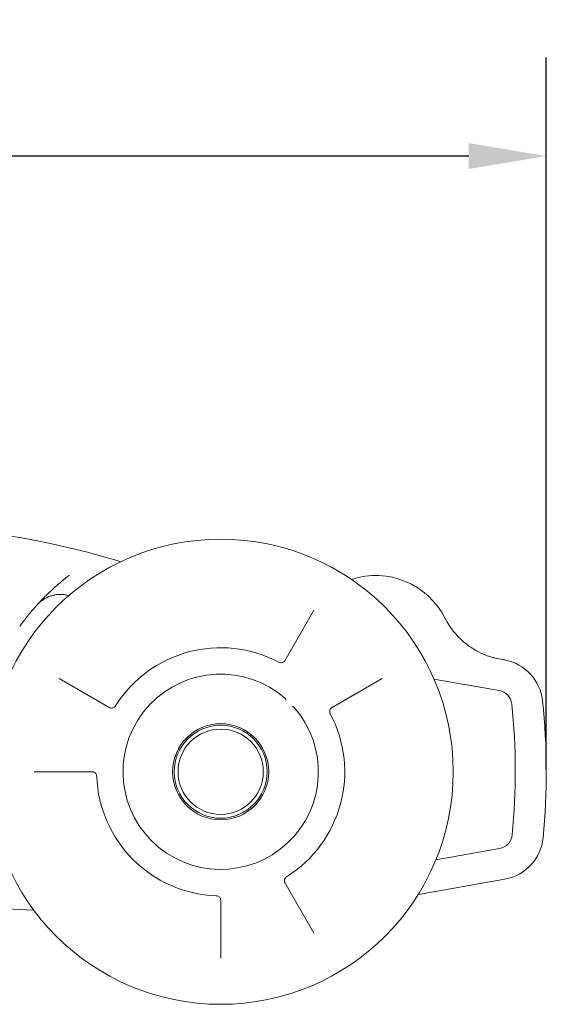
# Model space of a CAD drawing. Units: millimetres. Extents: x 20 to 400, y 20 to 574.
# Drawn here: x 150 to 184, y 288 to 351 of the extents above; entities that cross this region are included whole.
import ezdxf

# ---------------------------------------------------------------- set-up
doc = ezdxf.new("R2010")
doc.units = ezdxf.units.MM
doc.header["$LTSCALE"] = 2
doc.layers.add('Dimensions(ISO)', color=7, linetype='Continuous', lineweight=25)
doc.layers.add('Visible Edges(ISO)', color=7, linetype='Continuous', lineweight=18)
doc.styles.add('Current-BSI', font='ARIAL.TTF')
doc.dimstyles.new('DEFAULT-ISO', dxfattribs={"dimscale": 2, "dimtxt": 3.5, "dimasz": 2.5, "dimexe": 3.175, "dimexo": 0, "dimgap": 0.762, "dimtad": 1, "dimrnd": 1e-08, "dimzin": 0, "dimtxsty": 'Current-BSI', "dimcen": 0.09, "dimdle": 10, "dimclrd": 7, "dimclre": 7, "dimclrt": 7, "dimazin": 0, "dimtfac": 1, "dimtmove": 0, "dimatfit": 3, "dimfxl": 0, "dimtolj": 1, "dimtzin": 0, "dimlwd": 25, "dimlwe": 25, "dimarcsym": 0})

# ---------------------------------------------------------------- blocks, each defined once
blk = doc.blocks.new('*D9')
at = {"layer": 'Defpoints', "color": 0, "linetype": 'Continuous'}
for p in [(102.1228896926347, 342.6521307095423), (184.122616819357, 303.0936035698409), (102.1228896926347, 302.9386430136639)]:
    blk.add_point(p, dxfattribs=at)
at = {"layer": 'Dimensions(ISO)', "color": 7, "linetype": 'Continuous', "lineweight": 25}
for p, q in [((102.1228896926347, 302.9386430136639), (102.1228896926347, 349.0021307095424)), ((184.122616819357, 303.0936035698409), (184.122616819357, 349.0021307095424)), ((179.122616819357, 342.6521307095423), (107.1228896926347, 342.6521307095423))]:
    blk.add_line(p, q, dxfattribs=at)
at = {"layer": 'Dimensions(ISO)', "color": 7, "linetype": 'Continuous'}
for points in [[(107.1228896926347, 343.4854640428757), (107.1228896926347, 341.818797376209), (102.1228896926347, 342.6521307095423)], [(179.122616819357, 343.4854640428757), (179.122616819357, 341.818797376209), (184.122616819357, 342.6521307095423)]]:
    blk.add_solid(points, dxfattribs=at)
at = {"layer": 'Dimensions(ISO)', "color": 7, "linetype": 'Continuous', "lineweight": 25, "insert": (138.1401475261186, 351.324152537646), "char_height": 7, "attachment_point": 1, "style": 'Current-BSI'}
blk.add_mtext('\\A1;82', dxfattribs=at)

msp = doc.modelspace()

# ---------------------------------------------------------------- linework, layer by layer
at = {"layer": 'Visible Edges(ISO)'}
for p, q in [((153.3746531199822, 315.626100318003), (153.36842307436, 315.6213113460246)), ((167.2530101362184, 310.0922208053358), (169.1359498637302, 313.3535687264353)), ((181.4224046747746, 310.1484384215229), (181.1749998762047, 310.192062562667)), ((152.7079639737285, 308.9517031738287), (155.9693115450502, 307.0687628994104)), ((173.5378154052719, 308.9517031846806), (170.2764675081592, 307.0687634745558)), ((176.8793238799919, 308.9186529174106), (181.0751083194347, 308.1788229154989)), ((154.8626519556552, 302.9386418060379), (151.0967693616635, 302.9386430466208)), ((154.8626801616038, 302.9386405311144), (154.8626519555501, 302.9386405335342)), ((181.1040699576346, 297.985797344281), (177.0078846505018, 297.263529356652)), ((175.8698568718243, 295.0320111307025), (181.4513663134147, 296.016181838334)), ((167.253009566379, 295.785064892995), (169.1359498528714, 292.5237172946296)), ((163.1228872811044, 294.6784049706209), (163.1228872791434, 294.6784338467028)), ((163.122889725629, 290.9125226824464), (163.1228885278725, 294.6784049706414))]:
    msp.add_line(p, q, dxfattribs=at)
for radius in [15, 3.100000000000001, 3, 2.75]:
    msp.add_circle((163.1228896926346, 302.9386430136639), radius, dxfattribs=at)
for centre, radius, start, end in [((140.1228896926346, 261.8553096803339), 57.08333333333002, 73.3853508414879, 106.6146491585224), ((173.1228896926346, 310.596440227782), 5, 26.8698976458429, 108.2748095218448), ((182.0432407827346, 315.1161013245239), 4.999999999999889, 206.8698976458835, 229.7273586810713), ((163.1228896926346, 302.9386430136639), 8.000000000000005, 62.07138297632085, 147.9286170236827), ((167.0103613689457, 310.2719414700201), 0.2999910317804809, 287.8024506415386, 330.0034275152365), ((180.9014601417647, 307.1940151624869), 3.000000000000002, 5.957432685903251, 79.99999999982501), ((163.1228896926346, 302.9386430136639), 6.299999999999999, 48.55117159737981, 41.44882840261649), ((180.9014601417647, 307.1940151624869), 0.9999999999999908, 5.957432685884251, 79.99999999982556), ((167.2269851613501, 307.5858357559194), 0.09999999999999719, 331.2459949591529, 48.55117159719909), ((140.1228896926335, 302.938643013664), 44.00000000000109, 354.4461402328932, 5.957432685924867), ((156.0895756942076, 307.3457389054647), 0.3000000000000019, 240.0000000643784, 282.2614636658028), ((167.7700824348892, 307.0427384823797), 0.09999999999999992, 41.44882840213832, 118.7540050406376), ((170.4562036910617, 306.8261236631943), 0.3000000000000008, 120.0000000645525, 162.2614639486901), ((140.1228896926355, 302.938643013664), 41.99999999999911, 354.4461402328923, 5.957432685925825), ((163.1228896926346, 302.9386430136639), 8.000000000000002, 302.0713829763195, 27.92861702368294), ((154.8283131513038, 302.6386430136637), 0.2999999999999883, 73.77058826687728, 89.99999999963022), ((163.1228896926346, 302.9386430136639), 8.000000000000002, 182.0713829763551, 267.9286170236462), ((180.9304217804146, 298.9706050973699), 0.9999999999999931, 279.9999999740173, 354.4461402328815), ((180.9304217804146, 298.97060509737), 2.999999999999999, 279.9999999999875, 354.4461402328994), ((167.5299766112166, 295.9053445573081), 0.2999910317804775, 167.8024505952814, 210.0034275154412), ((162.8228896926346, 294.6440679291909), 0.2999992718703114, 359.9997217614692, 21.62602850052581), ((140.1228896926331, 114.3358858757243), 180.0000000000396, 86.5115648544856, 88.78351645638925)]:
    msp.add_arc(centre, radius, start, end, dxfattribs=at)
for points in [[(156.4449224497421, 316.5553865297297), (156.5226322796097, 316.532198629446), (156.6011224017393, 316.5085890084389), (156.6802714382662, 316.4845896409203)], [(152.8423712688276, 315.1987598473251), (152.639482102092, 315.0286267296287), (152.4256228970901, 314.8406295910037), (152.2075396224218, 314.637136788638)], [(152.8423621299857, 315.1987774003089), (153.0304878904635, 315.3566530777487), (153.2054732268383, 315.4960017358211), (153.3684136677539, 315.6213162492204)], [(151.6542703823087, 314.0952866765223), (151.8332542445277, 314.2792473959897), (152.0198862182021, 314.4620886279815), (152.2075365870244, 314.6371544256675)], [(151.6542725814062, 314.0952860941422), (151.4577586556707, 313.8932642995802), (151.2598133151151, 313.67903793807), (151.0642917356664, 313.4548275543748)], [(151.311034136844, 313.7312150578084), (151.3194521565669, 313.7403659367487), (151.3279896665682, 313.7494884377556), (151.3366543228309, 313.7585801228194)], [(151.4999143090297, 313.9112764718834), (151.4426160234758, 313.863389279787), (151.3881521895371, 313.8124031061226), (151.336684260087, 313.7585537601059)], [(152.3824949950626, 314.3362690450788), (152.2635459013852, 314.3120012010437), (152.1493724690237, 314.2774160832953), (152.0408059096906, 314.2340574828163)], [(153.2686305404141, 314.3166893819979), (153.1854233316429, 314.3375401911932), (153.1029196643274, 314.3525239924401), (153.0217142006745, 314.3623085656887)], [(153.3303952823584, 314.3011714833625), (153.3096704121738, 314.3063908235562), (153.2890806746408, 314.3115631477784), (153.268633747538, 314.3166870352588)], [(178.9294288484606, 311.2040634147833), (178.8891924627364, 311.236084876542), (178.8497264262344, 311.268501124508), (178.8111131190886, 311.3012159047644)], [(166.869857943479, 310.0068954894319), (166.8698579491186, 310.0068954966902), (166.8698579498985, 310.0068954961523), (166.8698579458195, 310.0068954878192)], [(167.2529700348547, 310.0921496893848), (167.2529836490888, 310.0921732554258), (167.2529972592038, 310.0921968204399), (167.2530108652008, 310.0922203844259)], [(180.6176824616718, 310.3236299892748), (180.6457250876127, 310.3152883425417), (180.6738194034306, 310.3071992564614), (180.7019623202516, 310.2993624530828)], [(155.9693111240722, 307.0687621702), (155.969337969849, 307.0687466722945), (155.9693648177186, 307.0687311777781), (155.9693916676791, 307.0687156866512)], [(170.2764670871331, 307.0687642037393), (170.2764402426647, 307.0687487035673), (170.276413400085, 307.0687331998883), (170.2763865593952, 307.0687176927038)], [(154.8626801618922, 302.9386429942598), (154.8626707598095, 302.9386429950108), (154.8626613577305, 302.9386429953866), (154.8626519556553, 302.938642995387)], [(167.3706917715899, 296.1595470833745), (167.3706917750559, 296.1595470748613), (167.3706917742001, 296.1595470744548), (167.370691769023, 296.1595470821539)], [(167.2529684663733, 295.7851354322627), (167.2529820690166, 295.7851118595582), (167.2529956728323, 295.7850882909357), (167.2530092778186, 295.7850647263947)], [(163.1228896754684, 294.6784049706409), (163.1228896754723, 294.6784145960743), (163.1228896750841, 294.6784242215086), (163.1228896743037, 294.678433846944)]]:
    msp.add_open_spline(points, degree=3, dxfattribs=at)
for points, knots in [([(152.3825057930717, 314.3362844805268), (152.3985276001027, 314.3395461317737), (152.5600060626194, 314.3703708980332), (152.7757901357276, 314.3842100771972), (152.9686609824708, 314.3686993023811), (153.0217137545761, 314.362306021919)], [0.5779788742361451, 0.5779788742361451, 0.5779788742361451, 0.5779788742361451, 0.6, 0.8, 0.8772703639330628, 0.8772703639330628, 0.8772703639330628, 0.8772703639330628]), ([(151.499721987219, 313.9115041773921), (151.5323438673821, 313.9387278048862), (151.6769527599335, 314.0515924564087), (151.8697483095282, 314.1633120255514), (152.0262015901878, 314.2283060522873), (152.0407346524496, 314.2341362616521)], [0.137779980638713, 0.137779980638713, 0.137779980638713, 0.137779980638713, 0.2, 0.4, 0.4204095359930421, 0.4204095359930421, 0.4204095359930421, 0.4204095359930421]), ([(150.1611290676356, 312.3190877325009), (150.1656409222348, 312.325322845133), (150.29973052607, 312.5103468391411), (150.5785527970763, 312.8788029870063), (150.894735851497, 313.2604595615904), (151.0642885985966, 313.4548300059823)], [0.137871538319747, 0.137871538319747, 0.137871538319747, 0.137871538319747, 0.1428571428571, 0.2857142857143, 0.4264305249177709, 0.4264305249177709, 0.4264305249177709, 0.4264305249177709]), ([(178.929416715138, 311.2040476943077), (179.139004412944, 311.0372412869378), (179.3613362804028, 310.8882432582047), (179.7979123899165, 310.6420879202458), (180.0141544099765, 310.5402907060716), (180.2332337080352, 310.4552135257516)], [0, 0, 0, 0, 0.08049583009487779, 0.08049583009487779, 0.1554421066726293, 0.1554421066726293, 0.1554421066726293, 0.1554421066726293]), ([(178.9310077127678, 311.2027818628261), (179.1409859118443, 311.0358042955113), (179.3637209962706, 310.8867085081981), (179.7998182328517, 310.6411914541753), (180.015113619679, 310.5399188095509), (180.233233709741, 310.455213530144)], [0, 0, 0, 0, 0.08062306616827507, 0.08062306616827507, 0.1552379161935131, 0.1552379161935131, 0.1552379161935131, 0.1552379161935131]), ([(166.8698548089795, 310.0068895704641), (166.898314781624, 309.9918026702753), (166.9296301518199, 309.9812276799194), (166.9928320252082, 309.9707754020334), (167.0254934738503, 309.9706460613137), (167.0722278943981, 309.9779950597279), (167.0873588260497, 309.9815914380002), (167.1020783718974, 309.9863184264584)], [0, 0, 0, 0, 0.009663468012329994, 0.009663468012329994, 0.01921810269904459, 0.01921810269904459, 0.02385608622658109, 0.02385608622658109, 0.02385608622658109, 0.02385608622658109]), ([(180.6176774001424, 310.3236120594431), (180.5126904885804, 310.3548240536705), (180.3834758620337, 310.3980910295425), (180.2603532392096, 310.4446871861801), (180.2332362868835, 310.4552179921998)], [0.1777896986522164, 0.1777896986522164, 0.1777896986522164, 0.1777896986522164, 0.2857142857143, 0.3166262134652639, 0.3166262134652639, 0.3166262134652639, 0.3166262134652639]), ([(181.1749998762054, 310.1920625626711), (181.0154849308118, 310.220189351978), (180.8572923463109, 310.256447634938), (180.7083175172112, 310.2975901914963), (180.7019617963138, 310.2993589191487)], [0, 0, 0, 0, 0.1428571428571, 0.1492409340818224, 0.1492409340818224, 0.1492409340818224, 0.1492409340818224]), ([(156.1532875690349, 307.0525826946136), (156.1849771339017, 307.0594675933183), (156.2159290784799, 307.07171571169), (156.2710649725157, 307.1047417952747), (156.2960489688639, 307.1257675014222), (156.326720646248, 307.1613567750349), (156.3357599875412, 307.1736113790324), (156.3437994409611, 307.1864415310274)], [0, 0, 0, 0, 0.009728664385067877, 0.009728664385067877, 0.01928113415476793, 0.01928113415476793, 0.02382339185732423, 0.02382339185732423, 0.02382339185732423, 0.02382339185732423]), ([(170.1704670273223, 306.9175256650859), (170.1605847422217, 306.8866392474741), (170.1557159517536, 306.8537100179614), (170.1567494324258, 306.7894478912775), (170.162466230067, 306.7572982627066), (170.1779516064827, 306.7129411746516), (170.184044734045, 306.6989855739346), (170.191136244666, 306.6856081274789)], [0, 0, 0, 0, 0.009728664385470466, 0.009728664385470466, 0.01928113415513104, 0.01928113415513104, 0.0238233917096538, 0.0238233917096538, 0.0238233917096538, 0.0238233917096538]), ([(155.1281178314079, 302.6494864127922), (155.1269534813721, 302.6816793744059), (155.1204535990076, 302.7140892642045), (155.0979030056156, 302.774054351246), (155.0816831104122, 302.8024067808178), (155.0416405144395, 302.8519669947295), (155.017316238056, 302.8737886748722), (154.9663697160506, 302.9065312939329), (154.9397117552545, 302.918668082432), (154.9121584074088, 302.9266882907784)], [0, 0, 0, 0, 0.00966420322439164, 0.00966420322439164, 0.01921953910376393, 0.01921953910376393, 0.02877875753702455, 0.02877875753702455, 0.03738782049480589, 0.03738782049480589, 0.03738782049480589, 0.03738782049480589]), ([(167.3706882128628, 296.1595527574151), (167.3433925877126, 296.1424491482082), (167.3185766923217, 296.1206167372678), (167.2779238174508, 296.0711084482897), (167.2614810807808, 296.042887474401), (167.244478289855, 295.9987397798435), (167.240027378992, 295.9838378195946), (167.2367612981612, 295.9687268248106)], [0, 0, 0, 0, 0.00966346801234009, 0.00966346801234009, 0.019218102699048, 0.019218102699048, 0.02385608620241682, 0.02385608620241682, 0.02385608620241682, 0.02385608620241682]), ([(163.1017722246378, 294.7546319128001), (163.089857476508, 294.7846851571852), (163.0728044206877, 294.8131466183934), (163.0313552741034, 294.8621414819238), (163.0065602978808, 294.883398338948), (162.9522053183018, 294.9166343281458), (162.9219660989537, 294.9290219731824), (162.8721986448187, 294.9406116701178), (162.8529554705136, 294.9431759392775), (162.8337330924338, 294.9438711710015)], [0, 0, 0, 0, 0.00969867439270156, 0.00969867439270156, 0.01925272854581329, 0.01925272854581329, 0.0288119820727085, 0.0288119820727085, 0.03458246601753979, 0.03458246601753979, 0.03458246601753979, 0.03458246601753979])]:
    msp.add_open_spline(points, degree=3, knots=knots, dxfattribs=at)

# ---------------------------------------------------------------- dimensions: what is measured, and where the dimension line sits
at = {"layer": 'Dimensions(ISO)', "color": 7, "linetype": 'Continuous', "lineweight": 25}
dim = msp.add_linear_dim(base=(102.1228896926347, 342.6521307095423), p1=(184.122616819357, 303.0936035698409), p2=(102.1228896926347, 302.9386430136639), angle=180, dimstyle='DEFAULT-ISO', override={"dimdec": 0, "dimtp": 0, "dimtm": -0, "dimtdec": 2, "dimtofl": 0, "dimatfit": 1}, dxfattribs=at)
dim.commit()
dim.dimension.update_dxf_attribs({"geometry": '*D9', "text_midpoint": (143.1227532559958, 342.6521307095423), "dimtype": 160})

doc.saveas('drawing.dxf')
